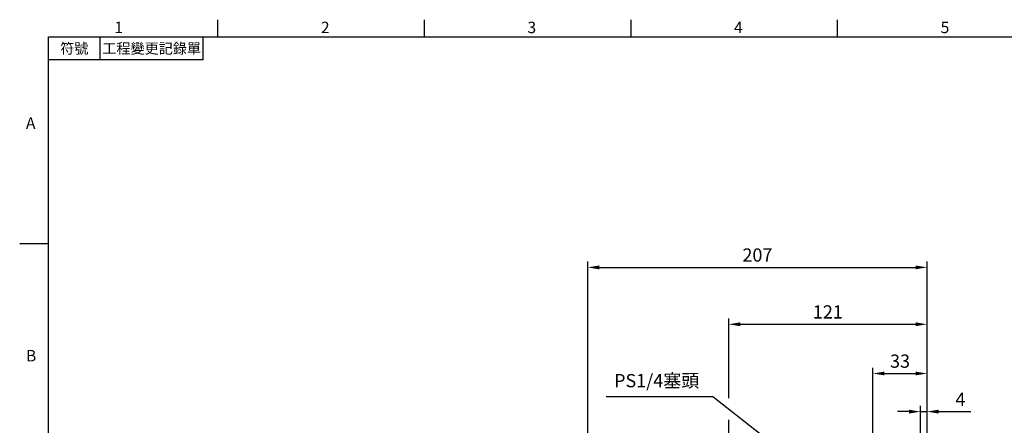
# Model space of a CAD drawing. Units: millimetres. Extents: x -24 to 1073, y -14 to 686.
# Drawn here: x -18 to 583, y 435 to 682 of the extents above; entities that cross this region are included whole.
import ezdxf
from ezdxf.enums import TextEntityAlignment as Align

# ---------------------------------------------------------------- set-up
doc = ezdxf.new("R2010")
doc.units = ezdxf.units.MM
doc.header["$PDSIZE"] = -1
doc.layers.add('DIM', color=3, linetype='Continuous')
doc.styles.add('ATTDEF', font='txt')
doc.styles.get("Standard").update_dxf_attribs({"font": 'simplex.shx'})
doc.dimstyles.new('C', dxfattribs={"dimscale": 3.5, "dimtxt": 2.3, "dimasz": 2, "dimexe": 1, "dimexo": 1, "dimgap": 1, "dimtad": 1, "dimtoh": 1, "dimdec": 4, "dimdsep": 46, "dimtxsty": 'Standard', "dimcen": 0, "dimclrd": 256, "dimclre": 256, "dimclrt": 256, "dimadec": 0, "dimazin": 0, "dimtfac": 0.6, "dimtdec": 4, "dimtofl": 0, "dimtmove": 0, "dimatfit": 3, "dimfxl": 0, "dimtolj": 1, "dimarcsym": 0})
doc.dimstyles.new('L', dxfattribs={"dimscale": 3.5, "dimtxt": 2.3, "dimasz": 2, "dimexe": 1, "dimexo": 1, "dimgap": 1, "dimtad": 1, "dimdec": 3, "dimdsep": 46, "dimtxsty": 'Standard', "dimcen": 0, "dimclrd": 256, "dimclre": 256, "dimclrt": 256, "dimaunit": 1, "dimazin": 2, "dimtfac": 0.6, "dimtdec": 3, "dimtmove": 0, "dimatfit": 3, "dimfxl": 0, "dimtolj": 1, "dimarcsym": 0})

# ---------------------------------------------------------------- blocks, each defined once
blk = doc.blocks.new('*D7')
at = {"layer": 'Defpoints', "color": 0}
for p in [(536, 443.69), (536, 424.79), (532, 388.59)]:
    blk.add_point(p, dxfattribs=at)
at = {"layer": 'DIM', "lineweight": -2}
for p, q in [((532, 392.09), (532, 447.19)), ((536, 428.29), (536, 447.19)), ((525, 443.69), (518, 443.69)), ((532, 443.69), (536, 443.69)), ((543, 443.69), (562.75, 443.69))]:
    blk.add_line(p, q, dxfattribs=at)
at = {"layer": 'DIM'}
for points in [[(525, 444.86), (525, 442.53), (532, 443.69)], [(543, 444.86), (543, 442.53), (536, 443.69)]]:
    blk.add_solid(points, dxfattribs=at)
at = {"layer": 'DIM', "insert": (556.37, 451.22), "char_height": 8.05, "attachment_point": 5}
blk.add_mtext('\\A1;4', dxfattribs=at)
blk = doc.blocks.new('*D8')
at = {"layer": 'Defpoints', "color": 0}
for p in [(536, 466.93), (536, 424.79), (503, 382.43)]:
    blk.add_point(p, dxfattribs=at)
at = {"layer": 'DIM', "lineweight": -2}
for p, q in [((503, 385.93), (503, 470.43)), ((536, 428.29), (536, 470.43)), ((510, 466.93), (529, 466.93))]:
    blk.add_line(p, q, dxfattribs=at)
at = {"layer": 'DIM'}
for points in [[(510, 468.09), (510, 465.76), (503, 466.93)], [(529, 468.09), (529, 465.76), (536, 466.93)]]:
    blk.add_solid(points, dxfattribs=at)
at = {"layer": 'DIM', "insert": (519.5, 474.45), "char_height": 8.05, "attachment_point": 5}
blk.add_mtext('\\A1;33', dxfattribs=at)
blk = doc.blocks.new('*D9')
at = {"layer": 'Defpoints', "color": 0}
for p in [(536, 496.92), (536, 452.29), (415, 411.86)]:
    blk.add_point(p, dxfattribs=at)
at = {"layer": 'DIM', "lineweight": -2}
for p, q in [((415, 451.9), (415, 500.42)), ((536, 455.79), (536, 500.42)), ((422, 496.92), (529, 496.92)), ((415, 415.36), (415, 438.77))]:
    blk.add_line(p, q, dxfattribs=at)
at = {"layer": 'DIM'}
for points in [[(422, 498.09), (422, 495.76), (415, 496.92)], [(529, 498.09), (529, 495.76), (536, 496.92)]]:
    blk.add_solid(points, dxfattribs=at)
at = {"layer": 'DIM', "insert": (475.5, 504.45), "char_height": 8.05, "attachment_point": 5}
blk.add_mtext('\\A1;121', dxfattribs=at)
blk = doc.blocks.new('*D10')
at = {"layer": 'Defpoints', "color": 0}
for p in [(536, 531.59), (536, 424.79), (329, 405.5)]:
    blk.add_point(p, dxfattribs=at)
at = {"layer": 'DIM', "lineweight": -2}
for p, q in [((329, 409), (329, 535.09)), ((536, 428.29), (536, 535.09)), ((336, 531.59), (529, 531.59))]:
    blk.add_line(p, q, dxfattribs=at)
at = {"layer": 'DIM'}
for points in [[(336, 532.75), (336, 530.42), (329, 531.59)], [(529, 532.75), (529, 530.42), (536, 531.59)]]:
    blk.add_solid(points, dxfattribs=at)
at = {"layer": 'DIM', "insert": (432.5, 539.11), "char_height": 8.05, "attachment_point": 5}
blk.add_mtext('\\A1;207', dxfattribs=at)
blk = doc.blocks.new('*D6')
at = {"layer": 'Defpoints', "color": 0}
for p in [(459, 410.79), (473.16, 399.68)]:
    blk.add_point(p, dxfattribs=at)
at = {"layer": 'DIM', "lineweight": -2}
for p, q in [((340.29, 452.93), (405.32, 452.93)), ((405.32, 452.93), (453.49, 415.11))]:
    blk.add_line(p, q, dxfattribs=at)
at = {"layer": 'DIM'}
blk.add_solid([(454.21, 416.03), (452.77, 414.2), (459, 410.79)], dxfattribs=at)
at = {"layer": 'DIM', "insert": (371.05, 462.57), "char_height": 8.05, "attachment_point": 5}
blk.add_mtext('\\A1;PS1/4塞頭', dxfattribs=at)
blk = doc.blocks.new('GJA420')
at = {"color": 0}
for p, q in [((29.5, 195), (29.5, 192)), ((65.5, 195), (65.5, 192)), ((101.5, 195), (101.5, 192)), ((137.5, 195), (137.5, 192)), ((0, 192), (275, 192)), ((0, 0), (0, 192)), ((9, 188), (9, 192)), ((27, 188), (27, 192)), ((27, 188), (0, 188)), ((0, 156), (-5, 156))]:
    blk.add_line(p, q, dxfattribs=at)
for s, p in [('1', (11.5, 192.66)), ('2', (47.5, 192.66)), ('3', (83.5, 192.66)), ('4', (119.5, 192.66)), ('5', (155.5, 192.66)), ('A', (-3.91, 176)), ('B', (-3.91, 135.5))]:
    blk.add_text(s, height=2, dxfattribs=at).set_placement(p)
at = {"color": 0, "char_height": 1.8, "attachment_point": 5}
for s, insert, width in [('{\\f標楷體|b0|i0|c136|p65;符號}', (4.51, 190), 6), ('{\\fDFKai-SB|b0|i0|c136|p65;工程變更記錄單}', (18, 190), 17.9481)]:
    blk.add_mtext(s, dxfattribs=dict(at, insert=insert, width=width))
at = {"color": 4, "style": 'ATTDEF'}
blk.add_attdef('料號', text='', height=2.5, dxfattribs=at).set_placement((120.5, 3), align=Align.MIDDLE_LEFT)
for tag, p in [('比例', (200.5, 3)), ('版本', (236.5, 3))]:
    blk.add_attdef(tag, text='', height=2.5, dxfattribs=at).set_placement(p, align=Align.MIDDLE_CENTER)

msp = doc.modelspace()

# ---------------------------------------------------------------- block references
at = {"layer": 'DIM', "xscale": 3.5, "yscale": 3.5}
msp.add_blockref('GJA420', (0, 0), dxfattribs=at)

# ---------------------------------------------------------------- dimensions: what is measured, and where the dimension line sits
at = {"layer": 'DIM'}
for base, p1, p2, picture, middle in [((535.999431, 531.587874), (328.999431, 405.500891), (535.999431, 424.791333), '*D10', (432.499431, 531.587874)), ((535.999431, 496.92365), (414.999431, 411.863681), (535.999431, 452.291333), '*D9', (475.499431, 496.92365)), ((535.999431, 466.927483), (502.999431, 382.428413), (535.999431, 424.791333), '*D8', (519.499431, 466.927483))]:
    dim = msp.add_linear_dim(base=base, p1=p1, p2=p2, dimstyle='L', dxfattribs=at)
    dim.commit()
    dim.dimension.update_dxf_attribs({"geometry": picture, "text_midpoint": middle, "dimtype": 160})
dim = msp.add_diameter_dim_2p(p1=(473.157848, 399.676513), p2=(458.999431, 410.791333), text='PS1/4塞頭', dimstyle='C', dxfattribs=at)
dim.commit()
dim.dimension.update_dxf_attribs({"geometry": '*D6', "text_midpoint": (371.052337, 452.934831), "dimtype": 163})
dim = msp.add_linear_dim(base=(535.999431, 443.691796), p1=(531.999431, 388.591333), p2=(535.999431, 424.791333), dimstyle='L', dxfattribs=at)
dim.commit()
dim.dimension.update_dxf_attribs({"geometry": '*D7', "text_midpoint": (556.374431, 451.216796)})

doc.saveas('drawing.dxf')
